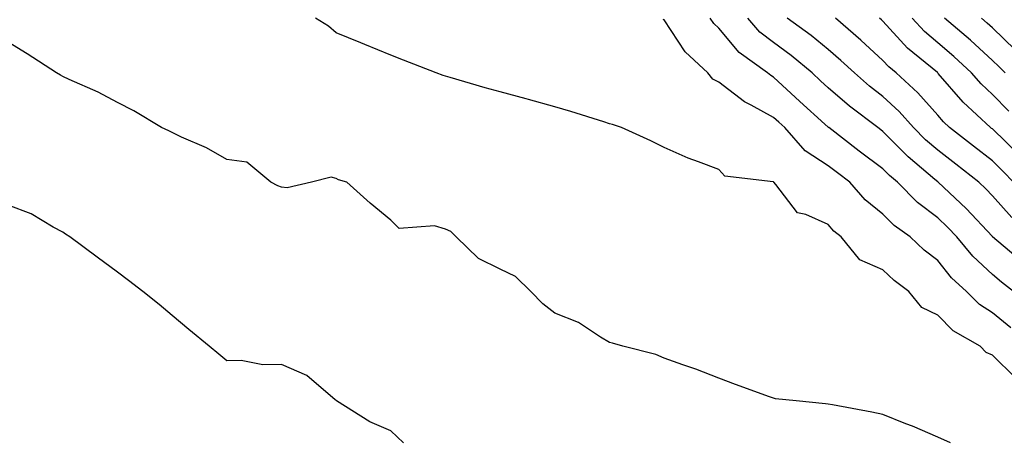
# Model space of a CAD drawing. Units: inches. Extents: x 920963 to 923603, y 7258298 to 7260938.
# Drawn here: x 922770 to 922950, y 7260095 to 7260172 of the extents above; entities that cross this region are included whole.
import ezdxf

# ---------------------------------------------------------------- set-up
doc = ezdxf.new("R2010")
doc.units = ezdxf.units.IN
doc.header["$MEASUREMENT"] = 0
doc.layers.add('Contour_92097258', color=7, linetype='Continuous', true_color=0x30b096)

msp = doc.modelspace()

# ---------------------------------------------------------------- linework, layer by layer
at = {"layer": 'Contour_92097258'}
for points in [[(922952.27, 7260106.14, 3294), (922948.05, 7260110.27, 3294), (922946.89, 7260110.76, 3294), (922945.81, 7260111.92, 3294), (922940.88, 7260114.75, 3294), (922938.05, 7260117.59, 3294), (922935.14, 7260119.01, 3294), (922932.77, 7260121.92, 3294), (922930.08, 7260123.95, 3294), (922928.05, 7260125.86, 3294), (922923.84, 7260127.7, 3294), (922920.43, 7260131.92, 3294), (922919.08, 7260132.96, 3294), (922918.05, 7260134.19, 3294), (922913.93, 7260136.04, 3294), (922912.44, 7260136.31, 3294), (922908.48, 7260141.49, 3294), (922908.11, 7260141.92, 3294), (922908.07, 7260141.94, 3294), (922908.05, 7260141.97, 3294), (922907.98, 7260142, 3294), (922899.15, 7260143.02, 3294), (922898.05, 7260144.23, 3294), (922894.3, 7260145.67, 3294), (922892.42, 7260146.29, 3294), (922888.05, 7260148.28, 3294), (922885.61, 7260149.48, 3294), (922880.23, 7260151.92, 3294), (922878.6, 7260152.47, 3294), (922878.05, 7260152.63, 3294), (922877.03, 7260152.94, 3294), (922870.99, 7260154.86, 3294), (922868.05, 7260155.7, 3294), (922863.2, 7260157.08, 3294), (922862.8, 7260157.17, 3294), (922858.05, 7260158.45, 3294), (922855.32, 7260159.19, 3294), (922848.89, 7260161.07, 3294), (922848.05, 7260161.31, 3294), (922847.59, 7260161.46, 3294), (922846.36, 7260161.92, 3294), (922840.38, 7260164.25, 3294), (922838.05, 7260165.17, 3294), (922833.27, 7260167.14, 3294), (922832.54, 7260167.44, 3294), (922828.05, 7260169.24, 3294), (922826.63, 7260170.49, 3294), (922824.27, 7260171.92, 3294)], [(922951.91, 7260121.92, 3292), (922949.74, 7260123.61, 3292), (922948.05, 7260125.04, 3292), (922944.48, 7260128.36, 3292), (922941.54, 7260131.92, 3292), (922939.85, 7260133.72, 3292), (922938.05, 7260135.42, 3292), (922934.33, 7260138.2, 3292), (922930.68, 7260141.92, 3292), (922929.26, 7260143.12, 3292), (922928.05, 7260144.34, 3292), (922923.72, 7260147.59, 3292), (922918.12, 7260151.92, 3292), (922918.08, 7260151.95, 3292), (922918.05, 7260151.98, 3292), (922917.42, 7260152.55, 3292), (922912.84, 7260156.71, 3292), (922908.05, 7260161.16, 3292), (922907.56, 7260161.43, 3292), (922906.96, 7260161.92, 3292), (922901.76, 7260165.63, 3292), (922898.05, 7260170.09, 3292), (922897.11, 7260170.98, 3292), (922896.45, 7260171.92, 3292)], [(922953.48, 7260127.36, 3291), (922948.1, 7260131.92, 3291), (922948.07, 7260131.94, 3291), (922948.05, 7260131.97, 3291), (922943.25, 7260137.12, 3291), (922938.14, 7260141.92, 3291), (922938.05, 7260141.99, 3291), (922937.56, 7260142.41, 3291), (922932.67, 7260146.54, 3291), (922928.05, 7260151.22, 3291), (922927.65, 7260151.52, 3291), (922927.13, 7260151.92, 3291), (922921.94, 7260155.81, 3291), (922918.05, 7260159.21, 3291), (922916.63, 7260160.49, 3291), (922915.1, 7260161.92, 3291), (922911.24, 7260165.11, 3291), (922908.05, 7260167.46, 3291), (922905.53, 7260169.39, 3291), (922903.35, 7260171.92, 3291)], [(922951.6, 7260135.46, 3290), (922948.05, 7260139.42, 3290), (922946.84, 7260140.71, 3290), (922945.56, 7260141.92, 3290), (922941.36, 7260145.22, 3290), (922938.05, 7260147.8, 3290), (922935.83, 7260149.7, 3290), (922933.64, 7260151.92, 3290), (922931, 7260154.87, 3290), (922928.05, 7260157.6, 3290), (922925.61, 7260159.48, 3290), (922922.84, 7260161.92, 3290), (922920.34, 7260164.21, 3290), (922918.05, 7260166.2, 3290), (922914.9, 7260168.77, 3290), (922910.55, 7260171.92, 3290)], [(922951.91, 7260141.92, 3289), (922950.02, 7260143.89, 3289), (922948.05, 7260145.81, 3289), (922944.63, 7260148.49, 3289), (922940.22, 7260151.92, 3289), (922939.1, 7260152.96, 3289), (922938.05, 7260154.18, 3289), (922934.42, 7260158.29, 3289), (922930.47, 7260161.92, 3289), (922929.14, 7260163.01, 3289), (922928.05, 7260164.21, 3289), (922924.01, 7260167.89, 3289), (922919.37, 7260171.92, 3289)], [(922952.99, 7260146.85, 3288), (922948.05, 7260151.66, 3288), (922947.9, 7260151.77, 3288), (922947.71, 7260151.92, 3288), (922942.71, 7260156.59, 3288), (922938.13, 7260161.84, 3288), (922938.05, 7260161.93, 3288), (922938, 7260161.97, 3288), (922932.56, 7260166.43, 3288), (922928.05, 7260171.36, 3288), (922927.76, 7260171.63, 3288), (922927.42, 7260171.92, 3288)], [(922951.05, 7260154.92, 3287), (922948.05, 7260157.98, 3287), (922946.02, 7260159.89, 3287), (922944.23, 7260161.92, 3287), (922941.02, 7260164.9, 3287), (922938.05, 7260167.44, 3287), (922935.62, 7260169.49, 3287), (922933.37, 7260171.92, 3287)], [(922950.41, 7260161.92, 3286), (922949.21, 7260163.08, 3286), (922948.05, 7260164.2, 3286), (922944.04, 7260167.91, 3286), (922939.31, 7260171.92, 3286)], [(922952.25, 7260166.12, 3285), (922948.05, 7260170.15, 3285), (922947.13, 7260171, 3285), (922946.05, 7260171.92, 3285)], [(922951.42, 7260115.29, 3293), (922948.05, 7260117.99, 3293), (922945.67, 7260119.54, 3293), (922943.3, 7260121.92, 3293), (922940.56, 7260124.43, 3293), (922938.05, 7260127.57, 3293), (922935.6, 7260129.47, 3293), (922933.01, 7260131.92, 3293), (922930.11, 7260133.97, 3293), (922928.05, 7260136.08, 3293), (922924.81, 7260138.68, 3293), (922922.01, 7260141.92, 3293), (922919.74, 7260143.61, 3293), (922918.05, 7260144.92, 3293), (922913.79, 7260147.66, 3293), (922910.07, 7260151.92, 3293), (922909.01, 7260152.88, 3293), (922908.05, 7260153.78, 3293), (922903.95, 7260156.02, 3293), (922902.72, 7260156.6, 3293), (922898.05, 7260160.24, 3293), (922896.91, 7260160.78, 3293), (922895.99, 7260161.92, 3293), (922891.88, 7260165.75, 3293), (922888.05, 7260171.65, 3293), (922887.85, 7260171.72, 3293)], [(922940.39, 7260094.26, 3295), (922938.05, 7260095.29, 3295), (922933.42, 7260097.29, 3295), (922932.23, 7260097.74, 3295), (922928.05, 7260099.41, 3295), (922926, 7260099.87, 3295), (922918.8, 7260101.17, 3295), (922918.05, 7260101.32, 3295), (922917.53, 7260101.39, 3295), (922912.2, 7260101.92, 3295), (922908.42, 7260102.29, 3295), (922908.05, 7260102.38, 3295), (922907.32, 7260102.65, 3295), (922901.05, 7260104.93, 3295), (922898.05, 7260106.06, 3295), (922893.85, 7260107.72, 3295), (922891.45, 7260108.52, 3295), (922888.05, 7260109.75, 3295), (922886.52, 7260110.39, 3295), (922880.49, 7260111.92, 3295), (922878.59, 7260112.46, 3295), (922878.05, 7260112.61, 3295), (922876.39, 7260113.58, 3295), (922872.38, 7260116.25, 3295), (922868.05, 7260117.93, 3295), (922865.82, 7260119.68, 3295), (922863.64, 7260121.92, 3295), (922860.82, 7260124.68, 3295), (922858.05, 7260125.99, 3295), (922854.07, 7260127.94, 3295), (922850, 7260131.92, 3295), (922849.02, 7260132.89, 3295), (922848.05, 7260133.35, 3295), (922846.01, 7260133.96, 3295), (922839.57, 7260133.44, 3295), (922838.05, 7260134.98, 3295), (922834.24, 7260138.1, 3295), (922830.01, 7260141.92, 3295), (922828.5, 7260142.37, 3295), (922828.05, 7260142.61, 3295), (922827.14, 7260142.84, 3295), (922823.56, 7260141.92, 3295), (922819.1, 7260140.87, 3295), (922818.05, 7260141, 3295), (922817.38, 7260141.26, 3295), (922816.08, 7260141.92, 3295), (922811.69, 7260145.56, 3295), (922808.05, 7260146.06, 3295), (922804.35, 7260148.22, 3295), (922799.79, 7260150.17, 3295), (922798.05, 7260151.01, 3295), (922797.44, 7260151.31, 3295), (922796.14, 7260151.92, 3295), (922791.08, 7260154.95, 3295), (922788.05, 7260156.52, 3295), (922784.54, 7260158.41, 3295), (922779.25, 7260160.72, 3295), (922778.05, 7260161.29, 3295), (922777.61, 7260161.48, 3295), (922776.92, 7260161.92, 3295), (922771.55, 7260165.42, 3295), (922768.05, 7260167.56, 3295)], [(922840.39, 7260094.26, 3296), (922838.05, 7260096.45, 3296), (922834.21, 7260098.07, 3296), (922828.14, 7260101.92, 3296), (922828.08, 7260101.95, 3296), (922828.05, 7260101.96, 3296), (922827.84, 7260102.13, 3296), (922822.66, 7260106.53, 3296), (922818.05, 7260108.54, 3296), (922814.64, 7260108.51, 3296), (922810.69, 7260109.28, 3296), (922808.05, 7260109.24, 3296), (922806.58, 7260110.45, 3296), (922804.83, 7260111.92, 3296), (922801.13, 7260115, 3296), (922798.05, 7260117.56, 3296), (922795.66, 7260119.53, 3296), (922792.67, 7260121.92, 3296), (922790.08, 7260123.95, 3296), (922788.05, 7260125.48, 3296), (922784.35, 7260128.22, 3296), (922779.37, 7260131.92, 3296), (922778.57, 7260132.44, 3296), (922778.05, 7260132.76, 3296), (922776.27, 7260133.71, 3296), (922772.27, 7260136.15, 3296), (922768.05, 7260137.73, 3296)]]:
    msp.add_polyline3d(points, dxfattribs=at)

doc.saveas('drawing.dxf')
